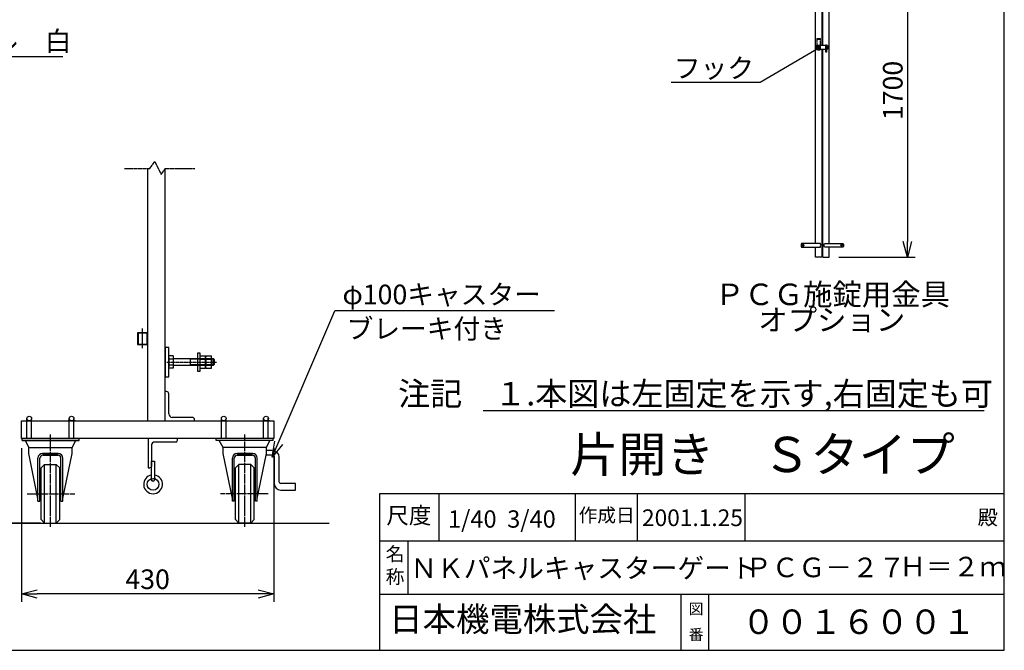
# Model space of a CAD drawing. Extents: x 321 to 11282, y 2 to 7202.
# Drawn here: x 6253 to 11282, y 2 to 3220 of the extents above; entities that cross this region are included whole.
import ezdxf

# ---------------------------------------------------------------- set-up
doc = ezdxf.new("R2010")
doc.units = 0
doc.header["$MEASUREMENT"] = 0
doc.header["$PDMODE"] = 3
doc.header["$PDSIZE"] = -1
doc.linetypes.add('BORDER', pattern=[22, 20, -1, 0, -1])
doc.linetypes.add('DIVIDE', pattern=[23, 20, -1, 0, -1, 0, -1])
doc.layers.get('0').update_dxf_attribs({"linetype": 'CONTINUOUS'})
doc.layers.get('Defpoints').update_dxf_attribs({"linetype": 'CONTINUOUS'})
doc.layers.add('寸法線', color=7, linetype='CONTINUOUS')
doc.layers.add('ﾚｲﾔｰ1', color=7, linetype='CONTINUOUS')
doc.dimstyles.new('sunpou', dxfattribs={"dimtxt": 100, "dimasz": 80, "dimexe": 40, "dimexo": 50, "dimgap": 25, "dimtad": 1, "dimdec": 0, "dimdsep": 46, "dimtxsty": 'Standard', "dimblk": 'OPEN30', "dimcen": 0.09, "dimdle": 300, "dimadec": 0, "dimazin": 0, "dimtfac": 1, "dimtdec": 0, "dimtofl": 0, "dimtmove": 0, "dimatfit": 3, "dimldrblk": 'OPEN30', "dimfxl": 1, "dimtolj": 1, "dimtzin": 0, "dimarcsym": 0})

# ---------------------------------------------------------------- blocks, each defined once
blk = doc.blocks.new('_Open30')
at = {"color": 0, "linetype": 'Continuous', "lineweight": -2}
for p, q in [((-1, 0.268), (0, 0)), ((0, 0), (-1, -0.268)), ((0, 0), (-1, 0))]:
    blk.add_line(p, q, dxfattribs=at)
blk = doc.blocks.new('*D193')
at = {"layer": 'Defpoints', "color": 0, "linetype": 'Continuous'}
for p in [(5861.6, 1172.8), (6261.6, 1172.8), (6261.6, 1082.8)]:
    blk.add_point(p, dxfattribs=at)
at = {"layer": '寸法線', "color": 0, "lineweight": -2}
for p, q in [((5861.6, 1252.8), (5861.6, 1332.8)), ((6211.6, 1172.8), (5821.6, 1172.8)), ((5861.6, 1082.8), (5861.6, 1172.8)), ((6211.6, 1082.8), (5821.6, 1082.8)), ((5861.6, 1002.8), (5861.6, 922.8))]:
    blk.add_line(p, q, dxfattribs=at)
at = {"layer": '寸法線', "color": 0, "linetype": 'ByBlock', "lineweight": -2, "xscale": 80, "yscale": 80, "zscale": 80}
for p, rotation in [((5861.6, 1172.8), 270), ((5861.6, 1082.8), 90)]:
    blk.add_blockref('_Open30', p, dxfattribs=dict(at, rotation=rotation))
at = {"layer": '寸法線', "color": 0, "linetype": 'Continuous', "insert": (5778.2, 1128.7), "char_height": 100, "attachment_point": 5, "rotation": 90}
blk.add_mtext('\\A1;30', dxfattribs=at)
blk = doc.blocks.new('*D194')
at = {"layer": 'Defpoints', "color": 0, "linetype": 'Continuous'}
for p in [(5861.6, 1082.8), (6261.6, 1082.8), (6410.1, 650.8)]:
    blk.add_point(p, dxfattribs=at)
at = {"layer": '寸法線', "color": 0, "lineweight": -2}
for p, q in [((6211.6, 1082.8), (5821.6, 1082.8)), ((5861.6, 730.8), (5861.6, 1002.8)), ((6360.1, 650.8), (5821.6, 650.8))]:
    blk.add_line(p, q, dxfattribs=at)
at = {"layer": '寸法線', "color": 0, "linetype": 'ByBlock', "lineweight": -2, "xscale": 80, "yscale": 80, "zscale": 80}
for p, rotation in [((5861.6, 1082.8), 90), ((5861.6, 650.8), 270)]:
    blk.add_blockref('_Open30', p, dxfattribs=dict(at, rotation=rotation))
at = {"layer": '寸法線', "color": 0, "linetype": 'Continuous', "insert": (5786.6, 866.8), "char_height": 100, "attachment_point": 5, "rotation": 90}
blk.add_mtext('\\A1;144', dxfattribs=at)
blk = doc.blocks.new('*D195')
at = {"layer": 'Defpoints', "color": 0, "linetype": 'Continuous'}
for p in [(6261.6, 1082.8), (7551.6, 1082.8), (6261.6, 289.7)]:
    blk.add_point(p, dxfattribs=at)
at = {"layer": '寸法線', "color": 0, "lineweight": -2}
for p, q in [((6261.6, 1032.8), (6261.6, 249.7)), ((7551.6, 1032.8), (7551.6, 249.7)), ((7471.6, 289.7), (6341.6, 289.7))]:
    blk.add_line(p, q, dxfattribs=at)
at = {"layer": '寸法線', "color": 0, "linetype": 'ByBlock', "lineweight": -2, "xscale": 80, "yscale": 80, "zscale": 80, "rotation": 180}
blk.add_blockref('_Open30', (6261.6, 289.7), dxfattribs=at)
at = {"layer": '寸法線', "color": 0, "linetype": 'ByBlock', "lineweight": -2, "xscale": 80, "yscale": 80, "zscale": 80}
blk.add_blockref('_Open30', (7551.6, 289.7), dxfattribs=at)
at = {"layer": '寸法線', "color": 0, "linetype": 'Continuous', "insert": (6906.6, 364.7), "char_height": 100, "attachment_point": 5}
blk.add_mtext('\\A1;430', dxfattribs=at)
blk = doc.blocks.new('CLUMP137')
at = {"layer": 'ﾚｲﾔｰ1'}
for p, q in [((6926.8, 871.6), (6926.8, 967.6)), ((6926.8, 967.6), (6941.8, 967.6)), ((6941.8, 967.6), (6941.8, 871.6))]:
    blk.add_line(p, q, dxfattribs=at)
blk.add_circle((6934.3, 871.6), 7.5, dxfattribs=at)
blk = doc.blocks.new('CLUMP136')
blk.add_blockref('CLUMP137', (0, 0))
blk = doc.blocks.new('CLUMP139')
at = {"layer": 'ﾚｲﾔｰ1'}
for p, q in [((7058.8, 1082.8), (6908.8, 1082.8)), ((6908.8, 1082.8), (6908.8, 932.8)), ((7049.8, 1064.8), (6941.8, 1064.8)), ((7058.8, 1073.8), (7058.8, 1082.8)), ((6926.8, 1049.8), (6926.8, 941.8)), ((6908.8, 932.8), (6917.8, 932.8))]:
    blk.add_line(p, q, dxfattribs=at)
for centre, radius, start, end in [((6941.8, 1049.8), 15, 90, 180), ((7049.8, 1073.8), 9, 270, 0)]:
    blk.add_arc(centre, radius, start, end, dxfattribs=at)
at = {"layer": 'ﾚｲﾔｰ1', "extrusion": (0, 0, -1)}
blk.add_arc((-6917.8, 941.8), 9, 180, 270, dxfattribs=at)
blk = doc.blocks.new('CLUMP138')
blk.add_blockref('CLUMP139', (0, 0))
blk = doc.blocks.new('CLUMP135')
at = {"layer": 'ﾚｲﾔｰ1'}
blk.add_circle((6934.3, 849.1), 30, dxfattribs=at)
blk.add_arc((6934.3, 849.1), 48, 98.9893, 81.0107, dxfattribs=at)
for name in ['CLUMP138', 'CLUMP136']:
    blk.add_blockref(name, (0, 0))
blk = doc.blocks.new('CLUMP134')
blk.add_blockref('CLUMP135', (0, 0))
blk = doc.blocks.new('CLUMP141')
at = {"layer": 'ﾚｲﾔｰ1'}
for p, q in [((7543.3, 1022.2), (7514.1, 1022.2)), ((7543.3, 998.2), (7509.1, 998.2)), ((7553.3, 988.2), (7553.3, 853.4)), ((7577.3, 988.2), (7577.3, 863.4)), ((7661.1, 853.4), (7587.3, 853.4)), ((7587.3, 819.4), (7661.1, 819.4)), ((7661.1, 819.4), (7661.1, 853.4))]:
    blk.add_line(p, q, dxfattribs=at)
at = {"layer": 'ﾚｲﾔｰ1', "extrusion": (0, 0, -1)}
for radius in [34, 10]:
    blk.add_arc((-7543.3, 988.2), radius, 90, 180, dxfattribs=at)
at = {"layer": 'ﾚｲﾔｰ1'}
for centre, radius in [((7587.3, 863.4), 10), ((7587.3, 853.4), 34)]:
    blk.add_arc(centre, radius, 180, 270, dxfattribs=at)
blk = doc.blocks.new('CLUMP140')
blk.add_blockref('CLUMP141', (0, 0))
blk = doc.blocks.new('CLUMP3')
at = {"layer": 'ﾚｲﾔｰ1', "color": 4, "linetype": 'DIVIDE'}
for p, q in [((10324.8, 3124.8), (10343.8, 3124.8)), ((10324.8, 3124.8), (10324.8, 3068.6)), ((10324.8, 3120.3), (10343.8, 3120.3)), ((10343.8, 3068.6), (10343.8, 3124.8)), ((10326.9, 3079.8), (10330.6, 3086.2)), ((10330.6, 3073.4), (10326.9, 3079.8)), ((10330.6, 3086.2), (10338, 3086.2)), ((10338, 3073.4), (10330.6, 3073.4)), ((10338, 3086.2), (10341.7, 3079.8)), ((10341.7, 3079.8), (10338, 3073.4))]:
    blk.add_line(p, q, dxfattribs=at)
blk.add_circle((10334.3, 3079.8), 6.4, dxfattribs=at)
blk.add_arc((10334.3, 3091.8), 25, 247.6663, 292.3337, dxfattribs=at)
blk = doc.blocks.new('CLUMP2')
blk.add_blockref('CLUMP3', (0, 0))
blk = doc.blocks.new('*D210')
at = {"layer": 'Defpoints', "color": 0, "linetype": 'Continuous'}
for p in [(10387.3, 3709.1), (10387.3, 2009.1), (10787.3, 2009.1)]:
    blk.add_point(p, dxfattribs=at)
at = {"layer": '寸法線', "color": 0, "lineweight": -2}
for p, q in [((10437.3, 3709.1), (10827.3, 3709.1)), ((10787.3, 3629.1), (10787.3, 2089.1)), ((10437.3, 2009.1), (10827.3, 2009.1))]:
    blk.add_line(p, q, dxfattribs=at)
at = {"layer": '寸法線', "color": 0, "linetype": 'ByBlock', "lineweight": -2, "xscale": 80, "yscale": 80, "zscale": 80}
for p, rotation in [((10787.3, 3709.1), 90), ((10787.3, 2009.1), 270)]:
    blk.add_blockref('_Open30', p, dxfattribs=dict(at, rotation=rotation))
at = {"layer": '寸法線', "color": 0, "linetype": 'Continuous', "insert": (10712.3, 2859.1), "char_height": 100, "attachment_point": 5, "rotation": 90}
blk.add_mtext('\\A1;1700', dxfattribs=at)
blk = doc.blocks.new('CLUMP11')
at = {"layer": 'ﾚｲﾔｰ1'}
for p, q in [((10342.4, 2078.6), (10246.2, 2078.6)), ((10246.2, 2059.6), (10342.4, 2059.6))]:
    blk.add_line(p, q, dxfattribs=at)
for centre, start, end in [((10269.3, 2069.1), 157.6663, 202.3337), ((10319.3, 2069.1), 337.6663, 22.3337)]:
    blk.add_arc(centre, 25, start, end, dxfattribs=at)
blk = doc.blocks.new('CLUMP10')
blk.add_blockref('CLUMP11', (0, 0))
blk = doc.blocks.new('CLUMP19')
at = {"layer": 'ﾚｲﾔｰ1'}
for p, q in [((10363.2, 2078.6), (10459.4, 2078.6)), ((10459.4, 2059.6), (10363.2, 2059.6))]:
    blk.add_line(p, q, dxfattribs=at)
at = {"layer": 'ﾚｲﾔｰ1', "extrusion": (0, 0, -1)}
for centre, start, end in [((-10386.3, 2069.1), 337.6663, 22.3337), ((-10436.3, 2069.1), 157.6663, 202.3337)]:
    blk.add_arc(centre, 25, start, end, dxfattribs=at)
blk = doc.blocks.new('CLUMP18')
blk.add_blockref('CLUMP19', (0, 0))

msp = doc.modelspace()

# ---------------------------------------------------------------- linework, layer by layer
at = {"layer": 'ﾚｲﾔｰ1'}
for p, q in [((11280.8, 2), (11280.8, 7202)), ((10350.3, 3709.1), (10350.3, 3089.3)), ((10355.3, 3089.3), (10355.3, 3709.1)), ((10318.3, 2078.6), (10318.3, 3354.6)), ((10387.3, 2078.6), (10387.3, 3354.6)), ((10369.8, 3089.3), (10323.2, 3089.3)), ((10323.2, 3070.3), (10369.8, 3070.3)), ((10327.9, 3083.5), (10334.3, 3087.2)), ((10327.9, 3076.1), (10327.9, 3083.5)), ((10334.3, 3072.4), (10327.9, 3076.1)), ((10334.3, 3087.2), (10340.7, 3083.5)), ((10340.7, 3076.1), (10334.3, 3072.4)), ((10340.7, 3083.5), (10340.7, 3076.1)), ((10350.3, 3070.3), (10350.3, 2009.1)), ((10355.3, 2009.1), (10355.3, 3070.3)), ((10369.8, 3092.1), (10373, 3092.1)), ((10369.8, 3054.1), (10369.8, 3092.1)), ((10373, 3092.1), (10373, 3054.1)), ((10379.3, 3089.3), (10373, 3089.3)), ((10373, 3070.3), (10379.3, 3070.3)), ((10374.8, 3089.3), (10374.8, 3070.3)), ((10379.3, 3089.3), (10379.3, 3070.3)), ((10373, 3054.1), (10369.8, 3054.1)), ((6906.6, 2460.6), (6906.6, 1172.8)), ((6996.6, 1172.8), (6996.6, 2460.6)), ((10318.3, 2009.1), (10318.3, 2059.6)), ((10387.3, 2009.1), (10387.3, 2059.6)), ((10350.3, 2009.1), (10318.3, 2009.1)), ((10355.3, 2009.1), (10387.3, 2009.1)), ((6855.6, 1622.8), (6855.6, 1562.8)), ((6906.6, 1622.8), (6855.6, 1622.8)), ((6855.6, 1622.8), (6906.6, 1622.8)), ((6860.4, 1562.8), (6860.4, 1622.8)), ((6901.8, 1622.8), (6901.8, 1562.8)), ((6906.6, 1622.8), (6906.6, 1562.8)), ((6906.6, 1562.8), (6906.6, 1622.8)), ((6855.6, 1562.8), (6906.6, 1562.8)), ((6906.6, 1562.8), (6855.6, 1562.8)), ((7014.6, 1547.8), (6996.6, 1547.8)), ((6996.6, 1547.8), (6996.6, 1397.8)), ((7014.6, 1397.8), (7014.6, 1547.8)), ((7162.2, 1520.8), (7172.7, 1520.8)), ((7162.2, 1424.8), (7162.2, 1520.8)), ((7172.7, 1520.8), (7172.7, 1496.8)), ((6906.6, 1501.3), (6906.6, 1172.8)), ((7014.6, 1496.2), (7014.6, 1449.4)), ((7037.1, 1504), (7017.6, 1504)), ((7037.1, 1488.4), (7017.6, 1488.4)), ((7037.1, 1504), (7037.1, 1441.6)), ((7037.1, 1490.8), (7083.6, 1490.8)), ((7083.6, 1490.8), (7088.1, 1490.8)), ((7088.1, 1490.8), (7232.7, 1490.8)), ((7119.3, 1490.8), (7125.6, 1487.2)), ((7125.6, 1458.4), (7119.3, 1454.8)), ((7125.6, 1454.8), (7125.6, 1490.8)), ((7232.7, 1487.2), (7125.6, 1487.2)), ((7232.7, 1458.4), (7125.6, 1458.4)), ((7172.7, 1496.2), (7172.7, 1449.4)), ((7175.7, 1504), (7202.1, 1504)), ((7175.7, 1488.4), (7202.7, 1488.4)), ((7202.7, 1504), (7202.1, 1504)), ((7202.7, 1488.4), (7202.7, 1504)), ((7202.7, 1496.2), (7202.7, 1449.4)), ((7202.7, 1457.2), (7202.7, 1488.4)), ((7205.7, 1504), (7232.1, 1504)), ((7205.7, 1488.4), (7232.7, 1488.4)), ((7232.7, 1504), (7232.1, 1504)), ((7232.7, 1490.8), (7232.7, 1504)), ((7232.7, 1488.4), (7232.7, 1490.8)), ((7232.7, 1490.8), (7242, 1490.8)), ((7232.7, 1487.2), (7232.7, 1488.4)), ((7232.7, 1472.8), (7232.7, 1487.2)), ((7245.6, 1487.2), (7232.7, 1487.2)), ((7232.7, 1458.4), (7232.7, 1472.8)), ((7245.6, 1458.4), (7232.7, 1458.4)), ((7232.7, 1457.2), (7232.7, 1458.4)), ((7242, 1454.8), (7242, 1490.8)), ((7247.1, 1485.7), (7242, 1490.8)), ((7247.1, 1459.9), (7242, 1454.8)), ((7247.1, 1485.7), (7247.1, 1459.9)), ((7037.1, 1457.2), (7017.6, 1457.2)), ((7037.1, 1441.6), (7017.6, 1441.6)), ((7232.7, 1454.8), (7037.1, 1454.8)), ((7172.7, 1424.8), (7162.2, 1424.8)), ((7172.7, 1449.4), (7172.7, 1424.8)), ((7175.7, 1457.2), (7202.7, 1457.2)), ((7175.7, 1441.6), (7202.1, 1441.6)), ((7202.1, 1441.6), (7202.7, 1441.6)), ((7202.7, 1441.6), (7202.7, 1457.2)), ((7205.7, 1457.2), (7232.7, 1457.2)), ((7205.7, 1441.6), (7232.1, 1441.6)), ((7232.1, 1441.6), (7232.7, 1441.6)), ((7232.7, 1454.8), (7232.7, 1457.2)), ((7242, 1454.8), (7232.7, 1454.8)), ((7232.7, 1441.6), (7232.7, 1454.8)), ((7232.7, 1454.8), (7232.7, 1454.8)), ((6996.6, 1397.8), (7014.6, 1397.8)), ((7002.6, 1322.8), (6996.6, 1322.8)), ((7014.6, 1208.8), (7014.6, 1310.8)), ((8621.1, 1226), (11178.9, 1226)), ((6261.6, 1172.8), (7551.6, 1172.8)), ((6261.6, 1082.8), (6261.6, 1172.8)), ((6290.2, 1082.8), (6290.2, 1184.8)), ((6314, 1082.8), (6314, 1182.9)), ((6501.6, 1172.8), (6536.1, 1172.8)), ((6536.1, 1172.8), (6501.6, 1172.8)), ((6506.2, 1169.8), (6506.2, 1184.8)), ((6506.2, 1082.8), (6506.2, 1182.9)), ((6530, 1082.8), (6530, 1184.8)), ((6530, 1169.8), (6530, 1182.9)), ((7134.6, 1190.8), (7032.6, 1190.8)), ((7146.6, 1172.8), (7146.6, 1178.8)), ((7283.2, 1082.8), (7283.2, 1184.8)), ((7307, 1082.8), (7307, 1182.9)), ((7529.1, 1172.8), (7494.6, 1172.8)), ((7494.6, 1172.8), (7529.1, 1172.8)), ((7499.2, 1169.8), (7499.2, 1184.8)), ((7499.2, 1082.8), (7499.2, 1182.9)), ((7523, 1082.8), (7523, 1184.8)), ((7523, 1169.8), (7523, 1182.9)), ((7551.6, 1172.8), (7551.6, 1082.8)), ((7551.6, 1082.8), (6266.1, 1082.8)), ((6266.1, 1082.8), (6557.1, 1082.8)), ((6266.1, 1073.2), (6266.1, 1082.8)), ((6266.1, 1073.2), (6557.1, 1073.2)), ((6299.1, 1037.2), (6282.9, 1073.2)), ((6506.2, 1073.2), (6530, 1073.2)), ((6521.1, 1037.2), (6540.6, 1073.2)), ((6557.1, 1073.2), (6557.1, 1082.8)), ((7547.1, 1082.8), (7256.1, 1082.8)), ((7256.1, 1073.2), (7256.1, 1082.8)), ((7547.1, 1073.2), (7256.1, 1073.2)), ((7292.1, 1037.2), (7272.6, 1073.2)), ((7514.1, 1037.2), (7530.3, 1073.2)), ((7547.1, 1073.2), (7547.1, 1082.8)), ((6299.1, 1037.2), (6521.1, 1037.2)), ((6299.1, 1007.2), (6299.1, 1037.2)), ((6346.5, 776.5), (6299.1, 1007.2)), ((6449.7, 1007.2), (6370.5, 1007.2)), ((6370.5, 1007.2), (6449.7, 1007.2)), ((6473.7, 776.5), (6521.1, 1007.2)), ((6521.1, 1007.2), (6521.1, 1037.2)), ((7514.1, 1037.2), (7292.1, 1037.2)), ((7292.1, 1007.2), (7292.1, 1037.2)), ((7339.5, 776.5), (7292.1, 1007.2)), ((7363.5, 1007.2), (7442.7, 1007.2)), ((7442.7, 1007.2), (7363.5, 1007.2)), ((7466.7, 776.5), (7514.1, 1007.2)), ((7514.1, 1007.2), (7514.1, 1037.2)), ((6346.5, 763.3), (6346.5, 983.2)), ((6356.1, 763.3), (6356.1, 982.6)), ((6449.1, 997.6), (6371.1, 997.6)), ((6371.1, 997.6), (6449.1, 997.6)), ((6464.1, 763.3), (6464.1, 982.6)), ((6464.1, 763.3), (6464.1, 982.6)), ((6473.7, 763.3), (6473.7, 983.2)), ((6473.7, 763.3), (6473.7, 983.2)), ((7339.5, 763.3), (7339.5, 983.2)), ((7349.1, 763.3), (7349.1, 982.6)), ((7364.1, 997.6), (7442.1, 997.6)), ((7442.1, 997.6), (7364.1, 997.6)), ((7457.1, 763.3), (7457.1, 982.6)), ((7457.1, 763.3), (7457.1, 982.6)), ((7466.7, 763.3), (7466.7, 983.2)), ((7466.7, 763.3), (7466.7, 983.2)), ((6380.1, 950.8), (6362.1, 932.8)), ((6362.1, 668.8), (6362.1, 932.8)), ((6380.1, 650.8), (6380.1, 950.8)), ((6380.1, 950.8), (6440.1, 950.8)), ((6440.1, 650.8), (6440.1, 950.8)), ((6440.1, 950.8), (6458.1, 932.8)), ((6458.1, 668.8), (6458.1, 932.8)), ((7373.1, 950.8), (7355.1, 932.8)), ((7355.1, 668.8), (7355.1, 932.8)), ((7433.1, 950.8), (7373.1, 950.8)), ((7373.1, 650.8), (7373.1, 950.8)), ((7433.1, 650.8), (7433.1, 950.8)), ((7433.1, 950.8), (7451.1, 932.8)), ((7451.1, 668.8), (7451.1, 932.8)), ((6346.5, 763.3), (6356.1, 763.3)), ((6464.1, 763.3), (6473.7, 763.3)), ((7349.1, 763.3), (7339.5, 763.3)), ((7466.7, 763.3), (7457.1, 763.3)), ((8093, 802.7), (11280.8, 802.7)), ((8093, 2), (8093, 802.7)), ((8395.5, 558.9), (8395.5, 802.7)), ((9091.9, 558.9), (9091.9, 802.7)), ((9409.2, 558.9), (9409.2, 802.7)), ((9958.2, 558.9), (9958.2, 802.7)), ((6362.1, 668.8), (6380.1, 650.8)), ((6458.1, 668.8), (6440.1, 650.8)), ((7355.1, 668.8), (7373.1, 650.8)), ((7451.1, 668.8), (7433.1, 650.8)), ((2386.8, 650.8), (7833.4, 650.8)), ((6380.1, 650.8), (6440.1, 650.8)), ((6380.1, 650.8), (6440.1, 650.8)), ((7433.1, 650.8), (7373.1, 650.8)), ((7433.1, 650.8), (7373.1, 650.8)), ((11280.8, 558.9), (8093, 558.9)), ((8235.4, 558.9), (8235.4, 286.7)), ((11280.8, 286.7), (8093, 286.7)), ((9630.2, 286.7), (9630.2, 2)), ((9772.5, 2), (9772.5, 286.7)), ((320.8, 2), (11280.8, 2))]:
    msp.add_line(p, q, dxfattribs=at)
at = {"layer": 'ﾚｲﾔｰ1', "color": 3}
for p, q in [((10035.6, 2900.9), (10323.2, 3070.3)), ((5241.9, 3032.7), (6473.7, 3032.7)), ((9580, 2900.9), (10035.6, 2900.9)), ((7543.3, 988.2), (7862.1, 1735)), ((8985, 1735), (7862.1, 1735)), ((7543.3, 988.2), (7555.9, 1070)), ((7595.2, 1052.7), (7543.3, 988.2))]:
    msp.add_line(p, q, dxfattribs=at)
at = {"layer": 'ﾚｲﾔｰ1', "color": 3, "linetype": 'BORDER', "ltscale": 0.5}
for p, q in [((10324.8, 3079.8), (10343.8, 3079.8)), ((10247.9, 2069.1), (10260.8, 2069.1)), ((10254.3, 2062.5), (10254.3, 2075.7)), ((10457.8, 2069.1), (10444.9, 2069.1)), ((10451.3, 2062.5), (10451.3, 2075.7))]:
    msp.add_line(p, q, dxfattribs=at)
at = {"layer": 'ﾚｲﾔｰ1', "color": 3, "linetype": 'BORDER'}
for p, q in [((10334.3, 3091.5), (10334.3, 3068)), ((6881.1, 1544.2), (6881.1, 1644.5)), ((7004.2, 1472.8), (7258.4, 1472.8))]:
    msp.add_line(p, q, dxfattribs=at)
at = {"layer": 'ﾚｲﾔｰ1', "color": 4, "linetype": 'DIVIDE'}
for p, q in [((6918.6, 2460.6), (6942.6, 2496.6)), ((6942.6, 2496.6), (6975.6, 2430.6)), ((6788.1, 2460.6), (6918.6, 2460.6)), ((6975.6, 2430.6), (6996.6, 2460.6)), ((6996.6, 2460.6), (7147.9, 2460.6))]:
    msp.add_line(p, q, dxfattribs=at)
at = {"layer": 'ﾚｲﾔｰ1', "color": 3, "linetype": 'BORDER', "ltscale": 2.5}
for p, q in [((6410.1, 632.5), (6410.1, 1103.1)), ((7403.1, 632.5), (7403.1, 1103.1)), ((6291.3, 800.8), (6534.8, 800.8)), ((7521.9, 800.8), (7278.3, 800.8))]:
    msp.add_line(p, q, dxfattribs=at)
at = {"layer": 'ﾚｲﾔｰ1'}
for centre, radius in [((10334.3, 3079.8), 6.4), ((10451.3, 2069.1), 4.25), ((6302.2, 1184.8), 12), ((6518.2, 1184.8), 12), ((7295.2, 1184.8), 12), ((7511.2, 1184.8), 12)]:
    msp.add_circle(centre, radius, dxfattribs=at)
at = {"layer": 'ﾚｲﾔｰ1', "extrusion": (0, 0, -1)}
msp.add_circle((-10254.3, 2069.1), 4.25, dxfattribs=at)
at = {"layer": 'ﾚｲﾔｰ1'}
for centre, radius, start, end in [((10346.3, 3079.8), 25, 157.6663, 202.3337), ((7184.4, 1496.2), 11.7, 137.9, 222.1), ((7214.7, 1472.8), 42, 158.2, 201.8), ((7214.4, 1496.2), 11.7, 137.9, 222.1), ((7244.7, 1472.8), 42, 158.2, 201.8), ((7184.4, 1449.4), 11.7, 137.9, 222.1), ((7214.4, 1449.4), 11.7, 137.9, 222.1), ((7002.6, 1310.8), 12, 0, 90), ((7032.6, 1208.8), 18, 180, 270), ((7134.6, 1178.8), 12, 0, 90), ((6370.5, 983.2), 24, 90, 180), ((6449.7, 983.2), 24, 0, 90), ((7363.5, 983.2), 24, 90, 180), ((7442.7, 983.2), 24, 0, 90), ((6371.1, 982.6), 15, 90, 180), ((6449.1, 982.6), 15, 0, 90), ((7364.1, 982.6), 15, 90, 180), ((7442.1, 982.6), 15, 0, 90)]:
    msp.add_arc(centre, radius, start, end, dxfattribs=at)

# ---------------------------------------------------------------- block references
for name in ['CLUMP2', 'CLUMP10', 'CLUMP18', 'CLUMP134', 'CLUMP140']:
    msp.add_blockref(name, (0, 0))

# ---------------------------------------------------------------- texts
at = {"layer": 'ﾚｲﾔｰ1', "linetype": 'Continuous'}
for s, height, p in [('硬質塩化ビニル\u3000白', 100, (5289.4, 3060.8)), ('フック', 100, (9594.4, 2923.1)), ('φ100キャスター', 100, (7901.9, 1768.1)), ('ＰＣＧ施錠用金具', 110, (9804.2, 1763.5)), ('ブレーキ付き', 100, (7923.1, 1593.3)), ('オプション', 110, (10025.5, 1633.5)), ('注記\u3000１.本図は左固定を示す,右固定も可', 120, (8185.8, 1251.4)), ('片開き\u3000Ｓタイプ', 180, (9064.8, 911.6)), ('1/40  3/40', 88.43, (8440.8, 627.8)), ('2001.1.25', 85.08, (9431.4, 635.9)), ('ＮＫパネルキャスターゲート', 100, (8248.2, 371.5)), ('ＰＣＧ－２７', 100, (9958.2, 375)), ('Ｈ＝２ｍ', 100, (10745.9, 379.1))]:
    msp.add_text(s, height=height, dxfattribs=at).set_placement(p)
at = {"layer": 'ﾚｲﾔｰ1'}
msp.add_text('００１６００１', height=125, dxfattribs=at).set_placement((9941.5, 85.2))
at = {"layer": 'ﾚｲﾔｰ1', "attachment_point": 1}
for s, insert, char_height, width in [('\\W0.8;\\FMS PGothic.ttf;\\W1.0;尺度', (8126, 732.4), 84.215, 346.765), ('\\W0.8;\\FMS Gothic.ttf;\\W1.0;作成日', (9107.9, 726.6), 70, 418.612), ('\\W0.8;\\FMS Gothic.ttf;\\W1.0;殿', (11145.4, 718.4), 75.771, 178.753), ('\\W0.8;\\FMS Gothic.ttf;\\W1.0;名\\P称', (8122.5, 528.9), 70, 190.497), ('\\W0.8;\\FMS Gothic.ttf;\\W1.0;日本機電株式会社', (8140.5, 223.1), 125, 1866.699), ('\\W0.8;\\FMS Gothic.ttf;\\W1.0;図', (9670, 240.8), 55.274, 135.525), ('\\W0.8;\\FMS Gothic.ttf;\\W1.0;番', (9670, 110), 55.274, 135.525)]:
    msp.add_mtext(s, dxfattribs=dict(at, insert=insert, char_height=char_height, width=width))

# ---------------------------------------------------------------- dimensions: what is measured, and where the dimension line sits
at = {"layer": '寸法線', "color": 3}
dim = msp.add_linear_dim(base=(10787.3, 2009.1), p1=(10387.3, 3709.1), p2=(10387.3, 2009.1), angle=90, dimstyle='sunpou', override={"dimtxsty": 'Standard', "dimldrblk": 'Open30'}, dxfattribs=at)
dim.commit()
dim.dimension.update_dxf_attribs({"geometry": '*D210', "text_midpoint": (10787.3, 2859.1), "dimtype": 160})
for base, p1, p2, text, override, picture, middle in [((5861.6, 1172.8), (6261.6, 1082.8), (6261.6, 1172.8), '30', {"dimtxsty": 'Standard', "dimtofl": 1, "dimtmove": 2, "dimldrblk": 'Open30'}, '*D193', (5778.2, 1128.7)), ((5861.6, 1082.8), (6410.1, 650.8), (6261.6, 1082.8), '144', {"dimtxsty": 'Standard', "dimldrblk": 'Open30'}, '*D194', (5861.6, 866.8))]:
    dim = msp.add_linear_dim(base=base, p1=p1, p2=p2, angle=90, text=text, dimstyle='sunpou', override=override, dxfattribs=at)
    dim.commit()
    dim.dimension.update_dxf_attribs({"geometry": picture, "text_midpoint": middle, "dimtype": 160})
dim = msp.add_linear_dim(base=(6261.6, 289.7), p1=(7551.6, 1082.8), p2=(6261.6, 1082.8), text='430', dimstyle='sunpou', override={"dimtxsty": 'Standard', "dimldrblk": 'Open30'}, dxfattribs=at)
dim.commit()
dim.dimension.update_dxf_attribs({"geometry": '*D195', "text_midpoint": (6906.6, 289.7), "dimtype": 160})

doc.saveas('drawing.dxf')
